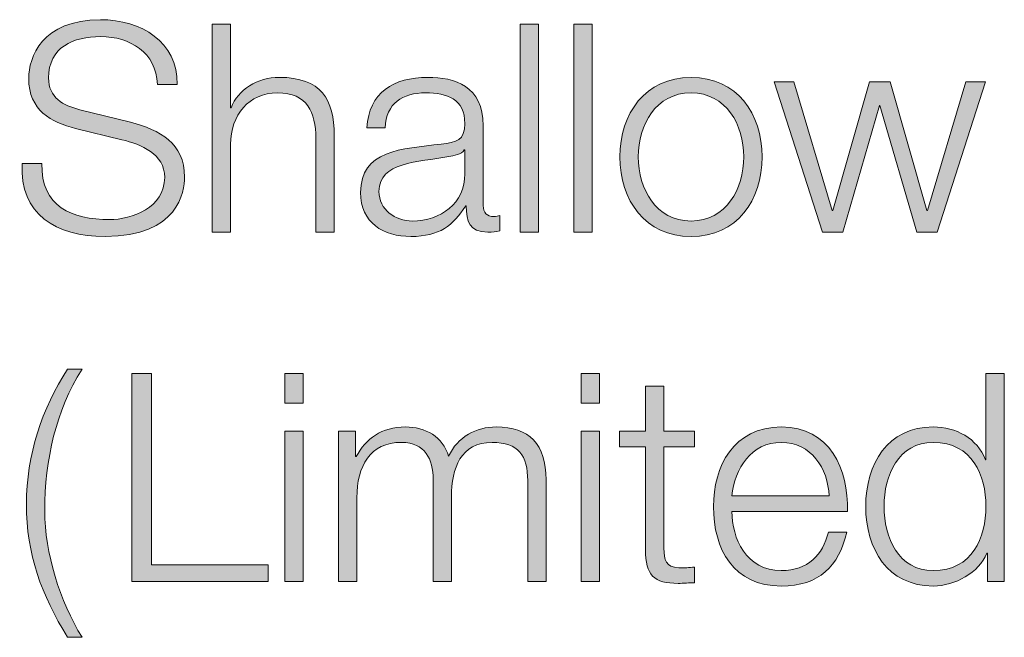
# Model space of a CAD drawing. Units: inches. Extents: x -54 to 211, y -82 to 113.
# Drawn here: x -54 to -32, y 5 to 18 of the extents above; entities that cross this region are included whole.
import ezdxf

# ---------------------------------------------------------------- set-up
doc = ezdxf.new("R2010")
doc.units = ezdxf.units.IN
doc.header["$MEASUREMENT"] = 0
doc.layers.add('TEXT', color=7, linetype='Continuous')

# ---------------------------------------------------------------- blocks, each defined once
blk = doc.blocks.new('block 79')
at = {"layer": 'TEXT'}
h = blk.add_hatch(color=7, dxfattribs=at)
h.dxf.hatch_style = 2
edge = h.paths.add_edge_path()
edge.add_spline(control_points=[(-53.104, 14.998), (-53.124, 14.064), (-52.45, 13.778), (-51.624, 13.778), (-51.148, 13.778), (-50.424, 14.039), (-50.424, 14.699), (-50.424, 15.214), (-50.939, 15.417), (-51.358, 15.519), (-51.358, 15.519), (-52.368, 15.766), (-52.368, 15.766), (-52.901, 15.9), (-53.39, 16.154), (-53.39, 16.859), (-53.39, 17.304), (-53.104, 18.136), (-51.828, 18.136), (-50.932, 18.136), (-50.144, 17.653), (-50.151, 16.726), (-50.151, 16.726), (-50.583, 16.726), (-50.583, 16.726), (-50.608, 17.418), (-51.18, 17.767), (-51.821, 17.767), (-52.412, 17.767), (-52.958, 17.539), (-52.958, 16.865), (-52.958, 16.44), (-52.641, 16.262), (-52.272, 16.173), (-52.272, 16.173), (-51.167, 15.9), (-51.167, 15.9), (-50.526, 15.728), (-49.992, 15.449), (-49.992, 14.706), (-49.992, 14.394), (-50.119, 13.41), (-51.726, 13.41), (-52.8, 13.41), (-53.587, 13.893), (-53.536, 14.998), (-53.536, 14.998), (-53.104, 14.998), (-53.104, 14.998)], knot_values=[0, 0, 0, 0, 1, 1, 1, 2, 2, 2, 3, 3, 3, 4, 4, 4, 5, 5, 5, 6, 6, 6, 7, 7, 7, 8, 8, 8, 9, 9, 9, 10, 10, 10, 11, 11, 11, 12, 12, 12, 13, 13, 13, 14, 14, 14, 15, 15, 15, 16, 16, 16, 16], degree=3, periodic=1)
h = blk.add_hatch(color=7, dxfattribs=at)
h.dxf.hatch_style = 2
edge = h.paths.add_edge_path()
edge.add_spline(control_points=[(-49.39, 18.04), (-49.39, 18.04), (-48.99, 18.04), (-48.99, 18.04), (-48.99, 18.04), (-48.99, 16.217), (-48.99, 16.217), (-48.99, 16.217), (-48.977, 16.217), (-48.977, 16.217), (-48.831, 16.611), (-48.393, 16.878), (-47.929, 16.878), (-47.008, 16.878), (-46.728, 16.395), (-46.728, 15.614), (-46.728, 15.614), (-46.728, 13.505), (-46.728, 13.505), (-46.728, 13.505), (-47.129, 13.505), (-47.129, 13.505), (-47.129, 13.505), (-47.129, 15.55), (-47.129, 15.55), (-47.129, 16.116), (-47.313, 16.541), (-47.961, 16.541), (-48.596, 16.541), (-48.977, 16.059), (-48.99, 15.417), (-48.99, 15.417), (-48.99, 13.505), (-48.99, 13.505), (-48.99, 13.505), (-49.39, 13.505), (-49.39, 13.505), (-49.39, 13.505), (-49.39, 18.04), (-49.39, 18.04)], knot_values=[0, 0, 0, 0, 1, 1, 1, 2, 2, 2, 3, 3, 3, 4, 4, 4, 5, 5, 5, 6, 6, 6, 7, 7, 7, 8, 8, 8, 9, 9, 9, 10, 10, 10, 11, 11, 11, 12, 12, 12, 13, 13, 13, 13], degree=3, periodic=1)
h = blk.add_hatch(color=7, dxfattribs=at)
h.dxf.hatch_style = 2
h.paths.add_polyline_path([(-42.672, 18.04), (-42.272, 18.04), (-42.272, 13.505), (-42.672, 13.505)])
h = blk.add_hatch(color=7, dxfattribs=at)
h.dxf.hatch_style = 2
h.paths.add_polyline_path([(-41.497, 18.04), (-41.097, 18.04), (-41.097, 13.505), (-41.497, 13.505)])
h = blk.add_hatch(color=7, dxfattribs=at)
h.dxf.hatch_style = 2
edge = h.paths.add_edge_path()
edge.add_spline(control_points=[(-46.012, 15.779), (-45.974, 16.548), (-45.434, 16.878), (-44.684, 16.878), (-44.106, 16.878), (-43.477, 16.7), (-43.477, 15.824), (-43.477, 15.824), (-43.477, 14.083), (-43.477, 14.083), (-43.477, 13.931), (-43.401, 13.842), (-43.242, 13.842), (-43.198, 13.842), (-43.147, 13.854), (-43.115, 13.867), (-43.115, 13.867), (-43.115, 13.531), (-43.115, 13.531), (-43.204, 13.511), (-43.268, 13.505), (-43.376, 13.505), (-43.782, 13.505), (-43.846, 13.734), (-43.846, 14.077), (-43.846, 14.077), (-43.859, 14.077), (-43.859, 14.077), (-44.138, 13.651), (-44.424, 13.41), (-45.053, 13.41), (-45.656, 13.41), (-46.152, 13.708), (-46.152, 14.369), (-46.152, 15.29), (-45.256, 15.322), (-44.392, 15.423), (-44.062, 15.462), (-43.877, 15.506), (-43.877, 15.868), (-43.877, 16.408), (-44.265, 16.541), (-44.735, 16.541), (-45.231, 16.541), (-45.599, 16.313), (-45.612, 15.779), (-45.612, 15.779), (-46.012, 15.779), (-46.012, 15.779)], knot_values=[0, 0, 0, 0, 1, 1, 1, 2, 2, 2, 3, 3, 3, 4, 4, 4, 5, 5, 5, 6, 6, 6, 7, 7, 7, 8, 8, 8, 9, 9, 9, 10, 10, 10, 11, 11, 11, 12, 12, 12, 13, 13, 13, 14, 14, 14, 15, 15, 15, 16, 16, 16, 16], degree=3, periodic=1)
edge = h.paths.add_edge_path()
edge.add_spline(control_points=[(-43.877, 15.296), (-43.877, 15.296), (-43.89, 15.296), (-43.89, 15.296), (-43.941, 15.201), (-44.119, 15.169), (-44.227, 15.15), (-44.907, 15.03), (-45.751, 15.036), (-45.751, 14.394), (-45.751, 13.994), (-45.396, 13.747), (-45.021, 13.747), (-44.411, 13.747), (-43.871, 14.134), (-43.877, 14.776), (-43.877, 14.776), (-43.877, 15.296), (-43.877, 15.296)], knot_values=[0, 0, 0, 0, 1, 1, 1, 2, 2, 2, 3, 3, 3, 4, 4, 4, 5, 5, 5, 6, 6, 6, 6], degree=3, periodic=1)
h = blk.add_hatch(color=7, dxfattribs=at)
h.dxf.hatch_style = 2
edge = h.paths.add_edge_path()
edge.add_spline(control_points=[(-37.394, 15.144), (-37.394, 14.204), (-37.94, 13.41), (-38.944, 13.41), (-39.947, 13.41), (-40.494, 14.204), (-40.494, 15.144), (-40.494, 16.084), (-39.947, 16.878), (-38.944, 16.878), (-37.94, 16.878), (-37.394, 16.084), (-37.394, 15.144)], knot_values=[0, 0, 0, 0, 1, 1, 1, 2, 2, 2, 3, 3, 3, 4, 4, 4, 4], degree=3, periodic=1)
edge = h.paths.add_edge_path()
edge.add_spline(control_points=[(-40.094, 15.144), (-40.094, 14.445), (-39.712, 13.747), (-38.944, 13.747), (-38.175, 13.747), (-37.794, 14.445), (-37.794, 15.144), (-37.794, 15.843), (-38.175, 16.541), (-38.944, 16.541), (-39.712, 16.541), (-40.094, 15.843), (-40.094, 15.144)], knot_values=[0, 0, 0, 0, 1, 1, 1, 2, 2, 2, 3, 3, 3, 4, 4, 4, 4], degree=3, periodic=1)
h = blk.add_hatch(color=7, dxfattribs=at)
h.dxf.hatch_style = 2
h.paths.add_polyline_path([(-37.128, 16.783), (-36.703, 16.783), (-35.864, 13.975), (-35.851, 13.975), (-35.051, 16.783), (-34.6, 16.783), (-33.8, 13.975), (-33.787, 13.975), (-32.949, 16.783), (-32.523, 16.783), (-33.577, 13.505), (-34.016, 13.505), (-34.823, 16.262), (-34.835, 16.262), (-35.636, 13.505), (-36.074, 13.505)])
h = blk.add_hatch(color=7, dxfattribs=at)
h.dxf.hatch_style = 2
edge = h.paths.add_edge_path()
edge.add_spline(control_points=[(-52.545, 4.672), (-53.111, 5.606), (-53.441, 6.47), (-53.441, 7.575), (-53.441, 8.654), (-53.098, 9.658), (-52.545, 10.516), (-52.545, 10.516), (-52.228, 10.516), (-52.228, 10.516), (-52.793, 9.614), (-53.041, 8.547), (-53.041, 7.429), (-53.041, 6.507), (-52.711, 5.459), (-52.228, 4.672), (-52.228, 4.672), (-52.545, 4.672), (-52.545, 4.672)], knot_values=[0, 0, 0, 0, 1, 1, 1, 2, 2, 2, 3, 3, 3, 4, 4, 4, 5, 5, 5, 6, 6, 6, 6], degree=3, periodic=1)
h = blk.add_hatch(color=7, dxfattribs=at)
h.dxf.hatch_style = 2
h.paths.add_polyline_path([(-51.142, 10.42), (-50.71, 10.42), (-50.71, 6.254), (-48.17, 6.254), (-48.17, 5.885), (-51.142, 5.885)])
h = blk.add_hatch(color=7, dxfattribs=at)
h.dxf.hatch_style = 2
h.paths.add_polyline_path([(-47.802, 10.42), (-47.402, 10.42), (-47.402, 9.779), (-47.802, 9.779)])
h.paths.add_polyline_path([(-47.802, 9.163), (-47.402, 9.163), (-47.402, 5.885), (-47.802, 5.885)])
h = blk.add_hatch(color=7, dxfattribs=at)
h.dxf.hatch_style = 2
h.paths.add_polyline_path([(-41.338, 10.42), (-40.938, 10.42), (-40.938, 9.779), (-41.338, 9.779)])
h.paths.add_polyline_path([(-41.338, 9.163), (-40.938, 9.163), (-40.938, 5.885), (-41.338, 5.885)])
h = blk.add_hatch(color=7, dxfattribs=at)
h.dxf.hatch_style = 2
edge = h.paths.add_edge_path()
edge.add_spline(control_points=[(-32.111, 5.885), (-32.111, 5.885), (-32.479, 5.885), (-32.479, 5.885), (-32.479, 5.885), (-32.479, 6.507), (-32.479, 6.507), (-32.479, 6.507), (-32.492, 6.507), (-32.492, 6.507), (-32.663, 6.082), (-33.184, 5.79), (-33.661, 5.79), (-34.658, 5.79), (-35.134, 6.597), (-35.134, 7.524), (-35.134, 8.451), (-34.658, 9.258), (-33.661, 9.258), (-33.172, 9.258), (-32.695, 9.01), (-32.524, 8.54), (-32.524, 8.54), (-32.511, 8.54), (-32.511, 8.54), (-32.511, 8.54), (-32.511, 10.42), (-32.511, 10.42), (-32.511, 10.42), (-32.111, 10.42), (-32.111, 10.42), (-32.111, 10.42), (-32.111, 5.885), (-32.111, 5.885)], knot_values=[0, 0, 0, 0, 1, 1, 1, 2, 2, 2, 3, 3, 3, 4, 4, 4, 5, 5, 5, 6, 6, 6, 7, 7, 7, 8, 8, 8, 9, 9, 9, 10, 10, 10, 11, 11, 11, 11], degree=3, periodic=1)
edge = h.paths.add_edge_path()
edge.add_spline(control_points=[(-33.661, 6.126), (-32.81, 6.126), (-32.511, 6.844), (-32.511, 7.524), (-32.511, 8.203), (-32.81, 8.921), (-33.661, 8.921), (-34.423, 8.921), (-34.734, 8.203), (-34.734, 7.524), (-34.734, 6.844), (-34.423, 6.126), (-33.661, 6.126)], knot_values=[0, 0, 0, 0, 1, 1, 1, 2, 2, 2, 3, 3, 3, 4, 4, 4, 4], degree=3, periodic=1)
h = blk.add_hatch(color=7, dxfattribs=at)
h.dxf.hatch_style = 2
edge = h.paths.add_edge_path()
edge.add_spline(control_points=[(-39.535, 9.163), (-39.535, 9.163), (-38.868, 9.163), (-38.868, 9.163), (-38.868, 9.163), (-38.868, 8.826), (-38.868, 8.826), (-38.868, 8.826), (-39.535, 8.826), (-39.535, 8.826), (-39.535, 8.826), (-39.535, 6.616), (-39.535, 6.616), (-39.535, 6.355), (-39.496, 6.203), (-39.211, 6.184), (-39.096, 6.184), (-38.982, 6.19), (-38.868, 6.203), (-38.868, 6.203), (-38.868, 5.86), (-38.868, 5.86), (-38.988, 5.86), (-39.103, 5.847), (-39.223, 5.847), (-39.757, 5.847), (-39.941, 6.025), (-39.935, 6.584), (-39.935, 6.584), (-39.935, 8.826), (-39.935, 8.826), (-39.935, 8.826), (-40.506, 8.826), (-40.506, 8.826), (-40.506, 8.826), (-40.506, 9.163), (-40.506, 9.163), (-40.506, 9.163), (-39.935, 9.163), (-39.935, 9.163), (-39.935, 9.163), (-39.935, 10.147), (-39.935, 10.147), (-39.935, 10.147), (-39.535, 10.147), (-39.535, 10.147), (-39.535, 10.147), (-39.535, 9.163), (-39.535, 9.163)], knot_values=[0, 0, 0, 0, 1, 1, 1, 2, 2, 2, 3, 3, 3, 4, 4, 4, 5, 5, 5, 6, 6, 6, 7, 7, 7, 8, 8, 8, 9, 9, 9, 10, 10, 10, 11, 11, 11, 12, 12, 12, 13, 13, 13, 14, 14, 14, 15, 15, 15, 16, 16, 16, 16], degree=3, periodic=1)
h = blk.add_hatch(color=7, dxfattribs=at)
h.dxf.hatch_style = 2
edge = h.paths.add_edge_path()
edge.add_spline(control_points=[(-46.634, 9.163), (-46.634, 9.163), (-46.266, 9.163), (-46.266, 9.163), (-46.266, 9.163), (-46.266, 8.61), (-46.266, 8.61), (-46.266, 8.61), (-46.246, 8.61), (-46.246, 8.61), (-46.037, 9.004), (-45.694, 9.258), (-45.173, 9.258), (-44.741, 9.258), (-44.354, 9.048), (-44.233, 8.617), (-44.036, 9.048), (-43.623, 9.258), (-43.191, 9.258), (-42.474, 9.258), (-42.105, 8.883), (-42.105, 8.108), (-42.105, 8.108), (-42.105, 5.885), (-42.105, 5.885), (-42.105, 5.885), (-42.505, 5.885), (-42.505, 5.885), (-42.505, 5.885), (-42.505, 8.089), (-42.505, 8.089), (-42.505, 8.629), (-42.709, 8.921), (-43.28, 8.921), (-43.973, 8.921), (-44.169, 8.35), (-44.169, 7.74), (-44.169, 7.74), (-44.169, 5.885), (-44.169, 5.885), (-44.169, 5.885), (-44.57, 5.885), (-44.57, 5.885), (-44.57, 5.885), (-44.57, 8.108), (-44.57, 8.108), (-44.563, 8.553), (-44.748, 8.921), (-45.256, 8.921), (-45.948, 8.921), (-46.228, 8.401), (-46.234, 7.715), (-46.234, 7.715), (-46.234, 5.885), (-46.234, 5.885), (-46.234, 5.885), (-46.634, 5.885), (-46.634, 5.885), (-46.634, 5.885), (-46.634, 9.163), (-46.634, 9.163)], knot_values=[0, 0, 0, 0, 1, 1, 1, 2, 2, 2, 3, 3, 3, 4, 4, 4, 5, 5, 5, 6, 6, 6, 7, 7, 7, 8, 8, 8, 9, 9, 9, 10, 10, 10, 11, 11, 11, 12, 12, 12, 13, 13, 13, 14, 14, 14, 15, 15, 15, 16, 16, 16, 17, 17, 17, 18, 18, 18, 19, 19, 19, 20, 20, 20, 20], degree=3, periodic=1)
h = blk.add_hatch(color=7, dxfattribs=at)
h.dxf.hatch_style = 2
edge = h.paths.add_edge_path()
edge.add_spline(control_points=[(-38.055, 7.416), (-38.049, 6.832), (-37.744, 6.126), (-36.975, 6.126), (-36.391, 6.126), (-36.073, 6.47), (-35.946, 6.965), (-35.946, 6.965), (-35.546, 6.965), (-35.546, 6.965), (-35.718, 6.222), (-36.15, 5.79), (-36.975, 5.79), (-38.017, 5.79), (-38.455, 6.59), (-38.455, 7.524), (-38.455, 8.388), (-38.017, 9.258), (-36.975, 9.258), (-35.921, 9.258), (-35.502, 8.337), (-35.533, 7.416), (-35.533, 7.416), (-38.055, 7.416), (-38.055, 7.416)], knot_values=[0, 0, 0, 0, 1, 1, 1, 2, 2, 2, 3, 3, 3, 4, 4, 4, 5, 5, 5, 6, 6, 6, 7, 7, 7, 8, 8, 8, 8], degree=3, periodic=1)
edge = h.paths.add_edge_path()
edge.add_spline(control_points=[(-35.934, 7.753), (-35.953, 8.356), (-36.328, 8.921), (-36.975, 8.921), (-37.63, 8.921), (-37.992, 8.35), (-38.055, 7.753), (-38.055, 7.753), (-35.934, 7.753), (-35.934, 7.753)], knot_values=[0, 0, 0, 0, 1, 1, 1, 2, 2, 2, 3, 3, 3, 3], degree=3, periodic=1)
at = {"layer": 'TEXT', "lineweight": 0}
for points in [[(-42.672, 18.04), (-42.272, 18.04), (-42.272, 13.505), (-42.672, 13.505), (-42.672, 18.04)], [(-41.497, 18.04), (-41.097, 18.04), (-41.097, 13.505), (-41.497, 13.505), (-41.497, 18.04)], [(-37.128, 16.783), (-36.703, 16.783), (-35.864, 13.975), (-35.851, 13.975), (-35.051, 16.783), (-34.6, 16.783), (-33.8, 13.975), (-33.787, 13.975), (-32.949, 16.783), (-32.523, 16.783), (-33.577, 13.505), (-34.016, 13.505), (-34.823, 16.262), (-34.835, 16.262), (-35.636, 13.505), (-36.074, 13.505), (-37.128, 16.783)], [(-51.142, 10.42), (-50.71, 10.42), (-50.71, 6.254), (-48.17, 6.254), (-48.17, 5.885), (-51.142, 5.885), (-51.142, 10.42)], [(-47.802, 10.42), (-47.402, 10.42), (-47.402, 9.779), (-47.802, 9.779), (-47.802, 10.42)], [(-41.338, 10.42), (-40.938, 10.42), (-40.938, 9.779), (-41.338, 9.779), (-41.338, 10.42)], [(-47.802, 9.163), (-47.402, 9.163), (-47.402, 5.885), (-47.802, 5.885), (-47.802, 9.163)], [(-41.338, 9.163), (-40.938, 9.163), (-40.938, 5.885), (-41.338, 5.885), (-41.338, 9.163)]]:
    blk.add_lwpolyline(points, dxfattribs=at)
for points, knots in [([(-53.104, 14.998), (-53.124, 14.064), (-52.45, 13.778), (-51.624, 13.778), (-51.148, 13.778), (-50.424, 14.039), (-50.424, 14.699), (-50.424, 15.214), (-50.939, 15.417), (-51.358, 15.519), (-51.358, 15.519), (-52.368, 15.766), (-52.368, 15.766), (-52.901, 15.9), (-53.39, 16.154), (-53.39, 16.859), (-53.39, 17.304), (-53.104, 18.136), (-51.828, 18.136), (-50.932, 18.136), (-50.144, 17.653), (-50.151, 16.726), (-50.151, 16.726), (-50.583, 16.726), (-50.583, 16.726), (-50.608, 17.418), (-51.18, 17.767), (-51.821, 17.767), (-52.412, 17.767), (-52.958, 17.539), (-52.958, 16.865), (-52.958, 16.44), (-52.641, 16.262), (-52.272, 16.173), (-52.272, 16.173), (-51.167, 15.9), (-51.167, 15.9), (-50.526, 15.728), (-49.992, 15.449), (-49.992, 14.706), (-49.992, 14.394), (-50.119, 13.41), (-51.726, 13.41), (-52.8, 13.41), (-53.587, 13.893), (-53.536, 14.998), (-53.536, 14.998), (-53.104, 14.998), (-53.104, 14.998)], [0, 0, 0, 0, 1, 1, 1, 2, 2, 2, 3, 3, 3, 4, 4, 4, 5, 5, 5, 6, 6, 6, 7, 7, 7, 8, 8, 8, 9, 9, 9, 10, 10, 10, 11, 11, 11, 12, 12, 12, 13, 13, 13, 14, 14, 14, 15, 15, 15, 16, 16, 16, 16]), ([(-49.39, 18.04), (-49.39, 18.04), (-48.99, 18.04), (-48.99, 18.04), (-48.99, 18.04), (-48.99, 16.217), (-48.99, 16.217), (-48.99, 16.217), (-48.977, 16.217), (-48.977, 16.217), (-48.831, 16.611), (-48.393, 16.878), (-47.929, 16.878), (-47.008, 16.878), (-46.728, 16.395), (-46.728, 15.614), (-46.728, 15.614), (-46.728, 13.505), (-46.728, 13.505), (-46.728, 13.505), (-47.129, 13.505), (-47.129, 13.505), (-47.129, 13.505), (-47.129, 15.55), (-47.129, 15.55), (-47.129, 16.116), (-47.313, 16.541), (-47.961, 16.541), (-48.596, 16.541), (-48.977, 16.059), (-48.99, 15.417), (-48.99, 15.417), (-48.99, 13.505), (-48.99, 13.505), (-48.99, 13.505), (-49.39, 13.505), (-49.39, 13.505), (-49.39, 13.505), (-49.39, 18.04), (-49.39, 18.04)], [0, 0, 0, 0, 1, 1, 1, 2, 2, 2, 3, 3, 3, 4, 4, 4, 5, 5, 5, 6, 6, 6, 7, 7, 7, 8, 8, 8, 9, 9, 9, 10, 10, 10, 11, 11, 11, 12, 12, 12, 13, 13, 13, 13]), ([(-46.012, 15.779), (-45.974, 16.548), (-45.434, 16.878), (-44.684, 16.878), (-44.106, 16.878), (-43.477, 16.7), (-43.477, 15.824), (-43.477, 15.824), (-43.477, 14.083), (-43.477, 14.083), (-43.477, 13.931), (-43.401, 13.842), (-43.242, 13.842), (-43.198, 13.842), (-43.147, 13.854), (-43.115, 13.867), (-43.115, 13.867), (-43.115, 13.531), (-43.115, 13.531), (-43.204, 13.511), (-43.268, 13.505), (-43.376, 13.505), (-43.782, 13.505), (-43.846, 13.734), (-43.846, 14.077), (-43.846, 14.077), (-43.859, 14.077), (-43.859, 14.077), (-44.138, 13.651), (-44.424, 13.41), (-45.053, 13.41), (-45.656, 13.41), (-46.152, 13.708), (-46.152, 14.369), (-46.152, 15.29), (-45.256, 15.322), (-44.392, 15.423), (-44.062, 15.462), (-43.877, 15.506), (-43.877, 15.868), (-43.877, 16.408), (-44.265, 16.541), (-44.735, 16.541), (-45.231, 16.541), (-45.599, 16.313), (-45.612, 15.779), (-45.612, 15.779), (-46.012, 15.779), (-46.012, 15.779)], [0, 0, 0, 0, 1, 1, 1, 2, 2, 2, 3, 3, 3, 4, 4, 4, 5, 5, 5, 6, 6, 6, 7, 7, 7, 8, 8, 8, 9, 9, 9, 10, 10, 10, 11, 11, 11, 12, 12, 12, 13, 13, 13, 14, 14, 14, 15, 15, 15, 16, 16, 16, 16]), ([(-37.394, 15.144), (-37.394, 14.204), (-37.94, 13.41), (-38.944, 13.41), (-39.947, 13.41), (-40.494, 14.204), (-40.494, 15.144), (-40.494, 16.084), (-39.947, 16.878), (-38.944, 16.878), (-37.94, 16.878), (-37.394, 16.084), (-37.394, 15.144)], [0, 0, 0, 0, 1, 1, 1, 2, 2, 2, 3, 3, 3, 4, 4, 4, 4]), ([(-40.094, 15.144), (-40.094, 14.445), (-39.712, 13.747), (-38.944, 13.747), (-38.175, 13.747), (-37.794, 14.445), (-37.794, 15.144), (-37.794, 15.843), (-38.175, 16.541), (-38.944, 16.541), (-39.712, 16.541), (-40.094, 15.843), (-40.094, 15.144)], [0, 0, 0, 0, 1, 1, 1, 2, 2, 2, 3, 3, 3, 4, 4, 4, 4]), ([(-43.877, 15.296), (-43.877, 15.296), (-43.89, 15.296), (-43.89, 15.296), (-43.941, 15.201), (-44.119, 15.169), (-44.227, 15.15), (-44.907, 15.03), (-45.751, 15.036), (-45.751, 14.394), (-45.751, 13.994), (-45.396, 13.747), (-45.021, 13.747), (-44.411, 13.747), (-43.871, 14.134), (-43.877, 14.776), (-43.877, 14.776), (-43.877, 15.296), (-43.877, 15.296)], [0, 0, 0, 0, 1, 1, 1, 2, 2, 2, 3, 3, 3, 4, 4, 4, 5, 5, 5, 6, 6, 6, 6]), ([(-52.545, 4.672), (-53.111, 5.606), (-53.441, 6.47), (-53.441, 7.575), (-53.441, 8.654), (-53.098, 9.658), (-52.545, 10.516), (-52.545, 10.516), (-52.228, 10.516), (-52.228, 10.516), (-52.793, 9.614), (-53.041, 8.547), (-53.041, 7.429), (-53.041, 6.507), (-52.711, 5.459), (-52.228, 4.672), (-52.228, 4.672), (-52.545, 4.672), (-52.545, 4.672)], [0, 0, 0, 0, 1, 1, 1, 2, 2, 2, 3, 3, 3, 4, 4, 4, 5, 5, 5, 6, 6, 6, 6]), ([(-32.111, 5.885), (-32.111, 5.885), (-32.479, 5.885), (-32.479, 5.885), (-32.479, 5.885), (-32.479, 6.507), (-32.479, 6.507), (-32.479, 6.507), (-32.492, 6.507), (-32.492, 6.507), (-32.663, 6.082), (-33.184, 5.79), (-33.661, 5.79), (-34.658, 5.79), (-35.134, 6.597), (-35.134, 7.524), (-35.134, 8.451), (-34.658, 9.258), (-33.661, 9.258), (-33.172, 9.258), (-32.695, 9.01), (-32.524, 8.54), (-32.524, 8.54), (-32.511, 8.54), (-32.511, 8.54), (-32.511, 8.54), (-32.511, 10.42), (-32.511, 10.42), (-32.511, 10.42), (-32.111, 10.42), (-32.111, 10.42), (-32.111, 10.42), (-32.111, 5.885), (-32.111, 5.885)], [0, 0, 0, 0, 1, 1, 1, 2, 2, 2, 3, 3, 3, 4, 4, 4, 5, 5, 5, 6, 6, 6, 7, 7, 7, 8, 8, 8, 9, 9, 9, 10, 10, 10, 11, 11, 11, 11]), ([(-39.535, 9.163), (-39.535, 9.163), (-38.868, 9.163), (-38.868, 9.163), (-38.868, 9.163), (-38.868, 8.826), (-38.868, 8.826), (-38.868, 8.826), (-39.535, 8.826), (-39.535, 8.826), (-39.535, 8.826), (-39.535, 6.616), (-39.535, 6.616), (-39.535, 6.355), (-39.496, 6.203), (-39.211, 6.184), (-39.096, 6.184), (-38.982, 6.19), (-38.868, 6.203), (-38.868, 6.203), (-38.868, 5.86), (-38.868, 5.86), (-38.988, 5.86), (-39.103, 5.847), (-39.223, 5.847), (-39.757, 5.847), (-39.941, 6.025), (-39.935, 6.584), (-39.935, 6.584), (-39.935, 8.826), (-39.935, 8.826), (-39.935, 8.826), (-40.506, 8.826), (-40.506, 8.826), (-40.506, 8.826), (-40.506, 9.163), (-40.506, 9.163), (-40.506, 9.163), (-39.935, 9.163), (-39.935, 9.163), (-39.935, 9.163), (-39.935, 10.147), (-39.935, 10.147), (-39.935, 10.147), (-39.535, 10.147), (-39.535, 10.147), (-39.535, 10.147), (-39.535, 9.163), (-39.535, 9.163)], [0, 0, 0, 0, 1, 1, 1, 2, 2, 2, 3, 3, 3, 4, 4, 4, 5, 5, 5, 6, 6, 6, 7, 7, 7, 8, 8, 8, 9, 9, 9, 10, 10, 10, 11, 11, 11, 12, 12, 12, 13, 13, 13, 14, 14, 14, 15, 15, 15, 16, 16, 16, 16]), ([(-46.634, 9.163), (-46.634, 9.163), (-46.266, 9.163), (-46.266, 9.163), (-46.266, 9.163), (-46.266, 8.61), (-46.266, 8.61), (-46.266, 8.61), (-46.246, 8.61), (-46.246, 8.61), (-46.037, 9.004), (-45.694, 9.258), (-45.173, 9.258), (-44.741, 9.258), (-44.354, 9.048), (-44.233, 8.617), (-44.036, 9.048), (-43.623, 9.258), (-43.191, 9.258), (-42.474, 9.258), (-42.105, 8.883), (-42.105, 8.108), (-42.105, 8.108), (-42.105, 5.885), (-42.105, 5.885), (-42.105, 5.885), (-42.505, 5.885), (-42.505, 5.885), (-42.505, 5.885), (-42.505, 8.089), (-42.505, 8.089), (-42.505, 8.629), (-42.709, 8.921), (-43.28, 8.921), (-43.973, 8.921), (-44.169, 8.35), (-44.169, 7.74), (-44.169, 7.74), (-44.169, 5.885), (-44.169, 5.885), (-44.169, 5.885), (-44.57, 5.885), (-44.57, 5.885), (-44.57, 5.885), (-44.57, 8.108), (-44.57, 8.108), (-44.563, 8.553), (-44.748, 8.921), (-45.256, 8.921), (-45.948, 8.921), (-46.228, 8.401), (-46.234, 7.715), (-46.234, 7.715), (-46.234, 5.885), (-46.234, 5.885), (-46.234, 5.885), (-46.634, 5.885), (-46.634, 5.885), (-46.634, 5.885), (-46.634, 9.163), (-46.634, 9.163)], [0, 0, 0, 0, 1, 1, 1, 2, 2, 2, 3, 3, 3, 4, 4, 4, 5, 5, 5, 6, 6, 6, 7, 7, 7, 8, 8, 8, 9, 9, 9, 10, 10, 10, 11, 11, 11, 12, 12, 12, 13, 13, 13, 14, 14, 14, 15, 15, 15, 16, 16, 16, 17, 17, 17, 18, 18, 18, 19, 19, 19, 20, 20, 20, 20]), ([(-38.055, 7.416), (-38.049, 6.832), (-37.744, 6.126), (-36.975, 6.126), (-36.391, 6.126), (-36.073, 6.47), (-35.946, 6.965), (-35.946, 6.965), (-35.546, 6.965), (-35.546, 6.965), (-35.718, 6.222), (-36.15, 5.79), (-36.975, 5.79), (-38.017, 5.79), (-38.455, 6.59), (-38.455, 7.524), (-38.455, 8.388), (-38.017, 9.258), (-36.975, 9.258), (-35.921, 9.258), (-35.502, 8.337), (-35.533, 7.416), (-35.533, 7.416), (-38.055, 7.416), (-38.055, 7.416)], [0, 0, 0, 0, 1, 1, 1, 2, 2, 2, 3, 3, 3, 4, 4, 4, 5, 5, 5, 6, 6, 6, 7, 7, 7, 8, 8, 8, 8]), ([(-35.934, 7.753), (-35.953, 8.356), (-36.328, 8.921), (-36.975, 8.921), (-37.63, 8.921), (-37.992, 8.35), (-38.055, 7.753), (-38.055, 7.753), (-35.934, 7.753), (-35.934, 7.753)], [0, 0, 0, 0, 1, 1, 1, 2, 2, 2, 3, 3, 3, 3]), ([(-33.661, 6.126), (-32.81, 6.126), (-32.511, 6.844), (-32.511, 7.524), (-32.511, 8.203), (-32.81, 8.921), (-33.661, 8.921), (-34.423, 8.921), (-34.734, 8.203), (-34.734, 7.524), (-34.734, 6.844), (-34.423, 6.126), (-33.661, 6.126)], [0, 0, 0, 0, 1, 1, 1, 2, 2, 2, 3, 3, 3, 4, 4, 4, 4])]:
    blk.add_open_spline(points, degree=3, knots=knots, dxfattribs=at)
blk = doc.blocks.new('block 78')
at = {"layer": 'TEXT'}
blk.add_blockref('block 79', (0, 0), dxfattribs=at)

msp = doc.modelspace()

# ---------------------------------------------------------------- block references
at = {"layer": 'TEXT'}
msp.add_blockref('block 78', (0, 0), dxfattribs=at)

doc.saveas('drawing.dxf')
